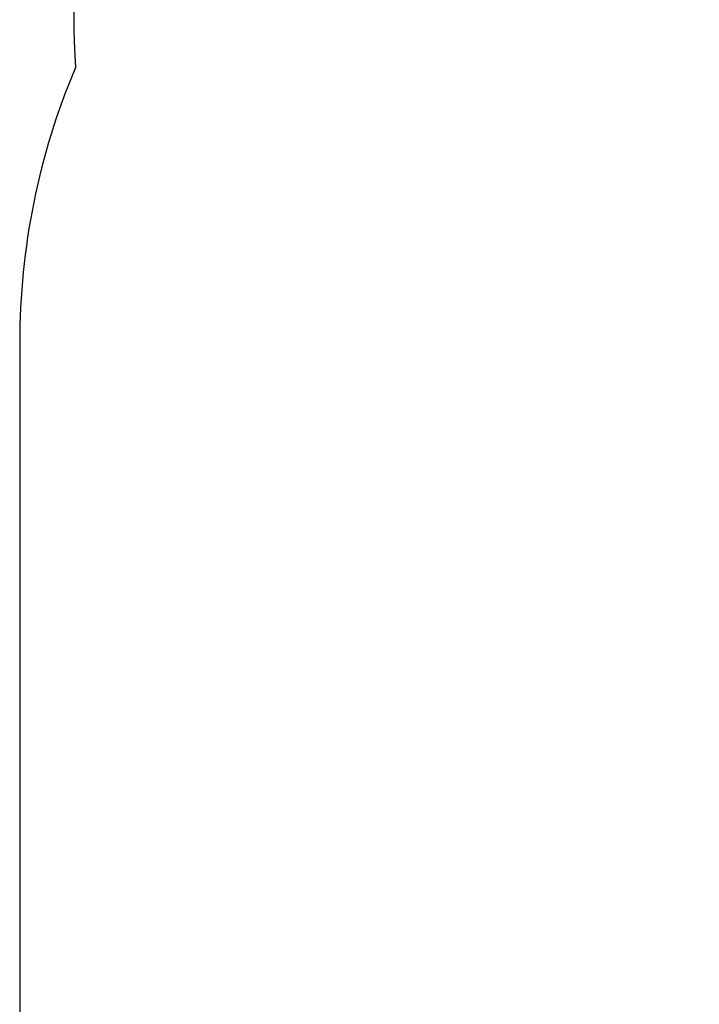
# Model space of a CAD drawing. Units: millimetres. Extents: x 3849 to 13524, y 1470 to 11393.
# Drawn here: x 3849 to 5289, y 7157 to 9243 of the extents above; entities that cross this region are included whole.
import ezdxf

# ---------------------------------------------------------------- set-up
doc = ezdxf.new("R2010")
doc.units = ezdxf.units.MM
doc.header["$LTSCALE"] = 70
doc.header["$PDSIZE"] = -1
doc.linetypes.add('SLD-Сплошная', pattern=[0])
doc.styles.get("Standard").update_dxf_attribs({"font": 'isocpeui.ttf'})
doc.dimstyles.new('ISO-25', dxfattribs={"dimtxt": 2.5, "dimasz": 2.5, "dimexe": 1.25, "dimexo": 0.625, "dimtad": 1, "dimtxsty": 'Standard', "dimcen": 2.5, "dimadec": 0, "dimazin": 0, "dimtfac": 1, "dimtmove": 0, "dimatfit": 3, "dimfxl": 1, "dimarcsym": 0})

# ---------------------------------------------------------------- blocks, each defined once
blk = doc.blocks.new('*D14')
at = {"color": 0, "lineweight": -2, "transparency": 16777216}
for p, q in [((11366.8, 7678.9), (11366.8, 1469.5)), ((3848.9, 7126), (3848.9, 1469.5)), ((4058.9, 1539.5), (11156.8, 1539.5))]:
    blk.add_line(p, q, dxfattribs=at)
at = {"color": 0, "transparency": 16777216}
for points in [[(4058.9, 1574.5), (4058.9, 1504.5), (3848.9, 1539.5)], [(11156.8, 1574.5), (11156.8, 1504.5), (11366.8, 1539.5)]]:
    blk.add_solid(points, dxfattribs=at)
at = {"layer": 'Defpoints', "color": 0, "transparency": 16777216}
for p in [(11366.8, 7678.9), (3848.9, 7126), (11366.8, 1539.5)]:
    blk.add_point(p, dxfattribs=at)
at = {"color": 0, "transparency": 16777216, "insert": (7607.9, 1855.9), "char_height": 210, "attachment_point": 5}
blk.add_mtext('7518', dxfattribs=at)

msp = doc.modelspace()

# ---------------------------------------------------------------- linework, layer by layer
at = {"color": 251, "linetype": 'SLD-Сплошная', "true_color": 0x636466}
msp.add_line((3848.9, 8557.8), (3848.9, 7126), dxfattribs=at)
for centre, start, end in [((5463.8, 9239.9), 90, 183.7669), ((5348.9, 8557.8), 157.1062, 180)]:
    msp.add_arc(centre, 1500, start, end, dxfattribs=at)

# ---------------------------------------------------------------- dimensions: what is measured, and where the dimension line sits
at = {"color": 251, "true_color": 0x636466}
dim = msp.add_linear_dim(base=(11366.8, 1539.5), p1=(3848.9, 7126), p2=(11366.8, 7678.9), dimstyle='ISO-25', override={"dimtxt": 210, "dimasz": 210, "dimexe": 70, "dimexo": 0, "dimgap": 210, "dimtih": 1, "dimtoh": 1, "dimdec": 0, "dimzin": 0, "dimadec": 2, "dimtdec": 3, "dimtzin": 0}, dxfattribs=at)
dim.commit()
dim.dimension.update_dxf_attribs({"geometry": '*D14', "text_midpoint": (7607.9, 1855.9)})

doc.saveas('drawing.dxf')
